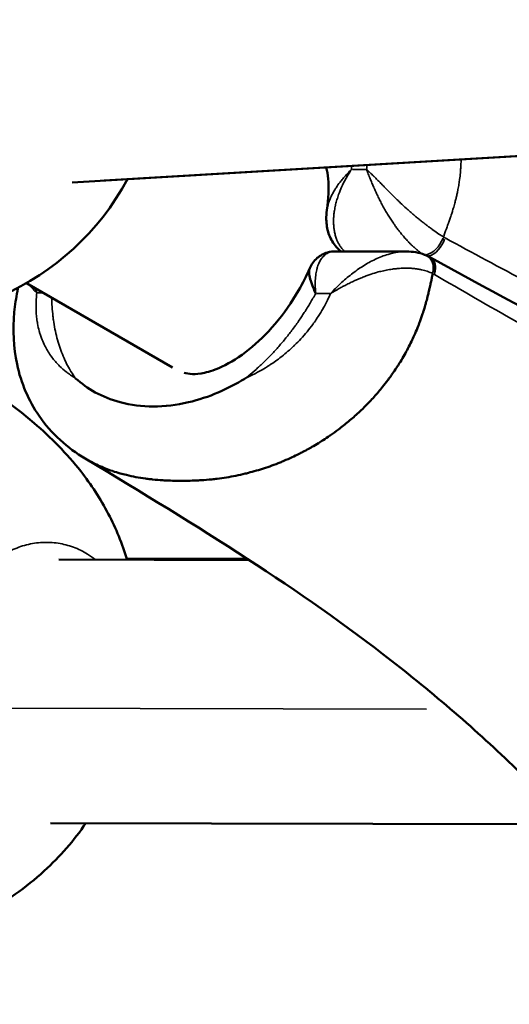
# Model space of a CAD drawing. Units: millimetres. Extents: x 0 to 25036, y 0 to 33625.
# Drawn here: x 5932 to 5969, y 14572 to 14647 of the extents above; entities that cross this region are included whole.
import ezdxf

# ---------------------------------------------------------------- set-up
doc = ezdxf.new("R2010")
doc.units = ezdxf.units.MM
doc.linetypes.add('ACAD_ISO03W100', pattern=[30, 12, -18])
doc.layers.add('MD_Visible', color=7, linetype='Continuous', lineweight=50)
doc.layers.add('MD_Visible Narrow', color=7, linetype='Continuous', lineweight=35)
doc.styles.get("Standard").update_dxf_attribs({"font": 'square721_bt_roman.ttf'})
doc.dimstyles.new('asd', dxfattribs={"dimtxt": 300, "dimasz": 100, "dimexe": 1.25, "dimexo": 0.625, "dimgap": 80, "dimtad": 1, "dimdec": 0, "dimlfac": 0.1, "dimrnd": 5, "dimtxsty": 'Standard', "dimcen": 0, "dimclrd": 256, "dimclre": 256, "dimadec": 0, "dimazin": 0, "dimtfac": 1, "dimtdec": 0, "dimtix": 1, "dimtmove": 2, "dimatfit": 3, "dimfxl": 1, "dimarcsym": 0})

# ---------------------------------------------------------------- blocks, each defined once
blk = doc.blocks.new('CustomObjectsInViewport4_0')
at = {"layer": 'MD_Visible', "extrusion": (0, 1, 0)}
for p, q in [((5935.772, 14634.221), (5995.686, 14637.78)), ((5955.775, 14629.002), (5961.171, 14628.99)), ((5932.323, 14626.598), (5943.4, 14620.171)), ((5949.227, 14605.562), (5934.765, 14605.593)), ((5939.933, 14605.645), (5949.07, 14605.664)), ((5973.54, 14585.51), (5934.121, 14585.595))]:
    blk.add_line(p, q, dxfattribs=at)
at = {"layer": 'MD_Visible', "extrusion": (1.22465e-16, 0, -1)}
blk.add_arc((-5922.361, 14643.941), 20, 208.26177, 0.12572, dxfattribs=at)
at = {"layer": 'MD_Visible'}
for start_param, end_param in [(-0.000001, 0.000007), (-1.194915, -0.062891)]:
    blk.add_ellipse((5962.147, 14627.293), major_axis=(0.65, 1.352), ratio=0.645206, start_param=start_param, end_param=end_param, dxfattribs=at)
for points, knots in [([(5955.13, 14632.139), (5955.258, 14633.006), (5955.28, 14633.824), (5955.19, 14634.818), (5955.143, 14635.107), (5955.085, 14635.368)], [0, 0, 0, 0, 0.3117023, 0.3117023, 0.455227, 0.455227, 0.455227, 0.455227]), ([(5956.202, 14629.001), (5956.04, 14629.133), (5955.892, 14629.282), (5955.542, 14629.719), (5955.372, 14630.037), (5955.146, 14630.706), (5955.089, 14631.066), (5955.078, 14631.661), (5955.095, 14631.902), (5955.13, 14632.14)], [0.0449164, 0.0449164, 0.0449164, 0.0449164, 0.1136004, 0.1136004, 0.2306338, 0.2306338, 0.3510565, 0.3510565, 0.4317628, 0.4317628, 0.4317628, 0.4317628]), ([(5953.824, 14627.719), (5953.95, 14628.006), (5954.145, 14628.287), (5954.616, 14628.692), (5954.884, 14628.836), (5955.362, 14628.975), (5955.571, 14629.002), (5955.775, 14629.002)], [0, 0, 0, 0, 0.1208626, 0.1208626, 0.22435, 0.22435, 0.2983682, 0.2983682, 0.2983682, 0.2983682]), ([(5961.171, 14628.99), (5961.648, 14628.989), (5962.123, 14628.914), (5962.636, 14628.718), (5962.718, 14628.683), (5962.797, 14628.644)], [0.0000391, 0.0000391, 0.0000391, 0.0000391, 0.1502328, 0.1502328, 0.1792471, 0.1792471, 0.1792471, 0.1792471]), ([(5963.002, 14628.538), (5979.472, 14619.314), (5999.583, 14610.235), (6017.583, 14601.055), (6017.726, 14600.982), (6017.87, 14600.909)], [0, 0, 0, 0, 7.309028, 7.309028, 7.367225, 7.367225, 7.367225, 7.367225]), ([(5944.294, 14619.781), (5944.622, 14619.679), (5945.106, 14619.627), (5946.221, 14619.871), (5946.676, 14620.021), (5947.803, 14620.548), (5948.514, 14620.988), (5949.885, 14622.084), (5950.564, 14622.747), (5951.841, 14624.254), (5952.451, 14625.124), (5953.286, 14626.58), (5953.572, 14627.147), (5953.823, 14627.719)], [0.149068, 0.149068, 0.149068, 0.149068, 0.587092, 0.587092, 0.825517, 0.825517, 1.138655, 1.138655, 1.441668, 1.441668, 1.756403, 1.756403, 1.945462, 1.945462, 1.945462, 1.945462]), ([(5954.277, 14625.811), (5954.169, 14626.044), (5954.076, 14626.265), (5954.002, 14626.468), (5953.927, 14626.67), (5953.87, 14626.857), (5953.832, 14627.022), (5953.794, 14627.187), (5953.775, 14627.331), (5953.776, 14627.454), (5953.776, 14627.516), (5953.782, 14627.572), (5953.793, 14627.622), (5953.8, 14627.657), (5953.811, 14627.69), (5953.823, 14627.719)], [-0.000014127, -0.000014127, -0.000014127, -0.000014127, 0.001034966, 0.001034966, 0.001034966, 0.002084404, 0.002084404, 0.002084404, 0.003133842, 0.003133842, 0.003133842, 0.003658561, 0.003658561, 0.003658561, 0.004019959, 0.004019959, 0.004019959, 0.004019959]), ([(5963.177, 14627.31), (5963.161, 14627.242), (5963.145, 14627.174), (5963.117, 14627.052), (5963.104, 14626.998), (5963.089, 14626.93), (5963.086, 14626.916), (5963.069, 14626.844), (5963.056, 14626.784), (5963.03, 14626.667), (5963.017, 14626.609), (5962.992, 14626.499), (5962.981, 14626.446), (5962.954, 14626.326), (5962.939, 14626.258), (5962.913, 14626.142), (5962.902, 14626.093), (5962.879, 14625.992), (5962.867, 14625.941), (5962.843, 14625.838), (5962.831, 14625.786), (5962.805, 14625.679), (5962.792, 14625.625), (5962.771, 14625.54), (5962.763, 14625.509), (5962.74, 14625.42), (5962.725, 14625.362), (5962.691, 14625.231), (5962.671, 14625.159), (5962.63, 14625.01), (5962.608, 14624.933), (5962.577, 14624.83), (5962.57, 14624.803), (5962.531, 14624.675), (5962.5, 14624.573), (5962.445, 14624.398), (5962.421, 14624.325), (5962.364, 14624.152), (5962.33, 14624.052), (5962.26, 14623.856), (5962.225, 14623.759), (5962.132, 14623.507), (5962.072, 14623.354), (5961.931, 14623.005), (5961.848, 14622.81), (5961.695, 14622.467), (5961.625, 14622.317), (5961.467, 14621.989), (5961.377, 14621.81), (5961.198, 14621.47), (5961.11, 14621.308), (5960.918, 14620.97), (5960.815, 14620.794), (5960.632, 14620.497), (5960.555, 14620.375), (5960.456, 14620.222), (5960.436, 14620.191), (5960.319, 14620.013), (5960.22, 14619.867), (5960.058, 14619.635), (5959.995, 14619.547), (5959.874, 14619.38), (5959.815, 14619.3), (5959.624, 14619.046), (5959.491, 14618.875), (5959.256, 14618.584), (5959.155, 14618.462), (5958.943, 14618.213), (5958.83, 14618.084), (5958.608, 14617.836), (5958.497, 14617.717), (5958.362, 14617.574), (5958.338, 14617.549), (5958.247, 14617.455), (5958.18, 14617.385), (5957.938, 14617.141), (5957.762, 14616.969), (5957.573, 14616.793), (5957.563, 14616.784), (5957.425, 14616.655), (5957.295, 14616.537), (5957.037, 14616.31), (5956.909, 14616.199), (5956.774, 14616.087), (5956.768, 14616.082), (5956.513, 14615.869), (5956.262, 14615.67), (5955.81, 14615.33), (5955.61, 14615.185), (5955.394, 14615.035), (5955.378, 14615.024), (5955.19, 14614.894), (5955.017, 14614.778), (5954.725, 14614.59), (5954.607, 14614.516), (5954.324, 14614.342), (5954.159, 14614.244), (5953.972, 14614.137), (5953.952, 14614.125), (5953.87, 14614.078), (5953.808, 14614.043), (5953.596, 14613.926), (5953.446, 14613.845), (5953.201, 14613.717), (5953.106, 14613.668), (5952.834, 14613.532), (5952.657, 14613.447), (5952.276, 14613.27), (5952.072, 14613.18), (5951.775, 14613.055), (5951.682, 14613.016), (5951.375, 14612.892), (5951.162, 14612.811), (5950.739, 14612.658), (5950.529, 14612.586), (5950.289, 14612.509), (5950.258, 14612.499), (5950.024, 14612.425), (5949.82, 14612.364), (5949.413, 14612.249), (5949.211, 14612.196), (5948.98, 14612.138), (5948.95, 14612.131), (5948.68, 14612.066), (5948.439, 14612.012), (5947.963, 14611.916), (5947.728, 14611.874), (5947.257, 14611.797), (5947.022, 14611.763), (5946.657, 14611.718), (5946.526, 14611.703), (5946.122, 14611.661), (5945.848, 14611.639), (5945.512, 14611.618), (5945.45, 14611.615), (5945.318, 14611.608), (5945.248, 14611.605), (5944.982, 14611.593), (5944.785, 14611.587), (5944.393, 14611.58), (5944.199, 14611.579), (5944.005, 14611.579), (5944.003, 14611.579), (5943.797, 14611.58), (5943.594, 14611.582), (5943.213, 14611.592), (5943.033, 14611.599), (5942.792, 14611.611), (5942.73, 14611.614), (5942.406, 14611.634), (5942.145, 14611.655), (5941.826, 14611.689), (5941.767, 14611.695), (5941.59, 14611.716), (5941.472, 14611.731), (5941.107, 14611.781), (5940.862, 14611.821), (5940.376, 14611.913), (5940.136, 14611.965), (5939.74, 14612.061), (5939.582, 14612.102), (5939.237, 14612.199), (5939.05, 14612.256), (5938.855, 14612.321), (5938.845, 14612.324), (5938.658, 14612.387), (5938.483, 14612.45), (5938.122, 14612.59), (5937.937, 14612.667), (5937.571, 14612.833), (5937.391, 14612.92), (5937.068, 14613.09), (5936.923, 14613.17), (5936.774, 14613.258), (5936.768, 14613.262), (5936.761, 14613.266)], [0.00000447, 0.00000447, 0.00000447, 0.00000447, 0.00021988, 0.00021988, 0.00039353, 0.00039353, 0.00043529, 0.00043529, 0.00062257, 0.00062257, 0.0008024, 0.0008024, 0.00096675, 0.00096675, 0.00118086, 0.00118086, 0.00133752, 0.00133752, 0.00149819, 0.00149819, 0.00166178, 0.00166178, 0.00183131, 0.00183131, 0.00192904, 0.00192904, 0.00211046, 0.00211046, 0.00232901, 0.00232901, 0.00257094, 0.00257094, 0.00265341, 0.00265341, 0.00297963, 0.00297963, 0.00321715, 0.00321715, 0.00354036, 0.00354036, 0.00385361, 0.00385361, 0.00435005, 0.00435005, 0.00499492, 0.00499492, 0.00549557, 0.00549557, 0.00610095, 0.00610095, 0.00665401, 0.00665401, 0.00726716, 0.00726716, 0.00770276, 0.00770276, 0.00781409, 0.00781409, 0.00834278, 0.00834278, 0.00866504, 0.00866504, 0.00896643, 0.00896643, 0.00962733, 0.00962733, 0.01011153, 0.01011153, 0.0106384, 0.0106384, 0.01114245, 0.01114245, 0.01124889, 0.01124889, 0.0115519, 0.0115519, 0.01232185, 0.01232185, 0.01236341, 0.01236341, 0.01291418, 0.01291418, 0.01345258, 0.01345258, 0.01347648, 0.01347648, 0.01451892, 0.01451892, 0.01533822, 0.01533822, 0.01540105, 0.01540105, 0.0161055, 0.0161055, 0.01658063, 0.01658063, 0.01724476, 0.01724476, 0.01732562, 0.01732562, 0.01757361, 0.01757361, 0.01816875, 0.01816875, 0.01854663, 0.01854663, 0.0192502, 0.0192502, 0.02006573, 0.02006573, 0.02044113, 0.02044113, 0.02129767, 0.02129767, 0.02214773, 0.02214773, 0.02227032, 0.02227032, 0.02309934, 0.02309934, 0.023922, 0.023922, 0.02404351, 0.02404351, 0.02502392, 0.02502392, 0.0259862, 0.0259862, 0.02694849, 0.02694849, 0.02748507, 0.02748507, 0.02861408, 0.02861408, 0.02887306, 0.02887306, 0.02915982, 0.02915982, 0.02997873, 0.02997873, 0.03079763, 0.03079763, 0.0308041, 0.0308041, 0.03167275, 0.03167275, 0.03245037, 0.03245037, 0.03272221, 0.03272221, 0.03386457, 0.03386457, 0.03412477, 0.03412477, 0.03464678, 0.03464678, 0.03574265, 0.03574265, 0.03683624, 0.03683624, 0.03756546, 0.03756546, 0.03844811, 0.03844811, 0.03849593, 0.03849593, 0.03934118, 0.03934118, 0.04025643, 0.04025643, 0.04117168, 0.04117168, 0.04192276, 0.04192276, 0.04195792, 0.04195792, 0.04195792, 0.04195792]), ([(5936.759, 14613.268), (5935.432, 14614.058), (5934.19, 14615.162), (5932.477, 14617.656), (5931.894, 14619.01), (5931.322, 14621.691), (5931.259, 14623.04), (5931.436, 14624.914), (5931.516, 14625.452), (5931.639, 14626.073), (5931.657, 14626.157), (5931.675, 14626.242)], [0, 0, 0, 0, 0.558075, 0.558075, 1.031394, 1.031394, 1.452785, 1.452785, 1.621467, 1.621467, 1.648067, 1.648067, 1.648067, 1.648067]), ([(5915.942, 14623.784), (5917.028, 14623.578), (5918.12, 14623.332), (5920.962, 14622.567), (5922.699, 14621.969), (5927.465, 14619.912), (5930.353, 14618.145), (5934.166, 14614.872), (5935.372, 14613.651), (5937.218, 14611.298), (5937.928, 14610.213), (5939.105, 14607.964), (5939.586, 14606.789), (5939.952, 14605.582)], [0, 0, 0, 0, 0.332916, 0.332916, 0.886791, 0.886791, 1.919212, 1.919212, 2.438506, 2.438506, 2.82472, 2.82472, 3.200776, 3.200776, 3.200776, 3.200776]), ([(5948.926, 14619.357), (5948.913, 14619.348), (5948.9, 14619.341), (5947.634, 14618.57), (5946.186, 14617.911), (5943.704, 14617.328), (5942.814, 14617.225), (5941.077, 14617.227), (5940.237, 14617.331), (5938.03, 14617.912), (5936.899, 14618.572), (5936.034, 14619.368), (5936.026, 14619.376), (5936.017, 14619.385)], [-1.635647, -1.635647, -1.635647, -1.635647, -1.630254, -1.630254, -1.112463, -1.112463, -0.815596, -0.815596, -0.519787, -0.519787, 0, 0, 0.005262, 0.005262, 0.005262, 0.005262]), ([(5975.437, 14583.43), (5975.395, 14583.478), (5975.363, 14583.514), (5975.317, 14583.565), (5975.311, 14583.572), (5975.282, 14583.604), (5975.249, 14583.64), (5975.152, 14583.744), (5975.09, 14583.811), (5974.981, 14583.926), (5974.941, 14583.969), (5974.866, 14584.049), (5974.841, 14584.076), (5974.792, 14584.128), (5974.767, 14584.155), (5974.669, 14584.261), (5974.597, 14584.339), (5974.373, 14584.584), (5974.229, 14584.743), (5973.861, 14585.152), (5973.651, 14585.388), (5973.178, 14585.913), (5972.89, 14586.227), (5971.702, 14587.503), (5970.76, 14588.471), (5966.833, 14592.33), (5963.532, 14595.191), (5953.149, 14603.28), (5945.428, 14608.105), (5936.761, 14613.266)], [0, 0, 0, 0, 0.035701, 0.035701, 0.074815, 0.074815, 0.120811, 0.120811, 0.163806, 0.163806, 0.191394, 0.191394, 0.202723, 0.202723, 0.214579, 0.214579, 0.250218, 0.250218, 0.33223, 0.33223, 0.475456, 0.475456, 0.69967, 0.69967, 1.372493, 1.372493, 3.392842, 3.392842, 7.372993, 7.372993, 7.372993, 7.372993]), ([(5936.814, 14585.589), (5935.936, 14584.279), (5934.861, 14583.052), (5932.278, 14580.7), (5930.692, 14579.587), (5927.556, 14577.784), (5925.989, 14577.046), (5922.175, 14575.491), (5919.893, 14574.765), (5916.832, 14574.061), (5916.052, 14573.906), (5915.275, 14573.775)], [0.054538, 0.054538, 0.054538, 0.054538, 0.547353, 0.547353, 1.111907, 1.111907, 1.642168, 1.642168, 2.411575, 2.411575, 2.674447, 2.674447, 2.674447, 2.674447])]:
    blk.add_open_spline(points, degree=3, knots=knots, dxfattribs=at)
for points in [[(5962.797, 14628.644), (5962.866, 14628.611), (5962.935, 14628.576), (5963.002, 14628.538)], [(5953.823, 14627.719), (5953.823, 14627.719), (5953.823, 14627.719), (5953.823, 14627.719)], [(5936.761, 14613.266), (5936.76, 14613.267), (5936.76, 14613.267), (5936.759, 14613.268)]]:
    blk.add_open_spline(points, degree=3, dxfattribs=at)
at = {"layer": 'MD_Visible Narrow', "extrusion": (0, 1, 0)}
for p, q in [((5938.222, 14634.404), (5992.618, 14637.635)), ((5957.062, 14635.227), (5958.083, 14635.225)), ((5933.579, 14625.854), (5933.117, 14625.855)), ((5955.355, 14625.808), (5954.334, 14625.81)), ((5929.476, 14594.304), (5962.703, 14594.232))]:
    blk.add_line(p, q, dxfattribs=at)
at = {"layer": 'MD_Visible Narrow'}
for centre, major_axis, ratio, start_param, end_param in [((5962.954, 14630.077), (0.811, 1.262), 0.618088, 3.706224, 5.028758), ((5965.024, 14633.327), (-0.062, 3.551), 0.726734, 2.70519, 2.750268), ((5962.315, 14623.975), (-0.053, 3.55), 0.727251, -0.408592, -0.363495)]:
    blk.add_ellipse(centre, major_axis=major_axis, ratio=ratio, start_param=start_param, end_param=end_param, dxfattribs=at)
at = {"layer": 'MD_Visible Narrow', "extrusion": (1.22465e-16, -1.84889e-32, -1)}
blk.add_ellipse((5963.073, 14630.006), major_axis=(0.733, 1.309), ratio=0.632489, start_param=1.288938, end_param=2.576996, dxfattribs=at)
at = {"layer": 'MD_Visible Narrow', "extrusion": (1.22465e-16, -1.2326e-32, -1)}
blk.add_ellipse((5962.269, 14627.229), major_axis=(0.733, 1.309), ratio=0.632473, start_param=-0.000001, end_param=0.000006, dxfattribs=at)
at = {"layer": 'MD_Visible Narrow', "extrusion": (1.22465e-16, 0, -1)}
blk.add_ellipse((5962.269, 14627.229), major_axis=(0.733, 1.309), ratio=0.632473, start_param=0.060976, end_param=1.158432, dxfattribs=at)
at = {"layer": 'MD_Visible Narrow'}
for points, knots in [([(5965.319, 14635.976), (5965.319, 14635.973), (5965.319, 14635.97), (5965.318, 14635.834), (5965.314, 14635.701), (5965.303, 14635.458), (5965.297, 14635.348), (5965.282, 14635.147), (5965.275, 14635.056), (5965.25, 14634.794), (5965.23, 14634.622), (5965.204, 14634.432), (5965.202, 14634.414), (5965.181, 14634.264), (5965.161, 14634.132), (5965.115, 14633.866), (5965.09, 14633.731), (5965.06, 14633.577), (5965.055, 14633.557), (5965.031, 14633.438), (5965.01, 14633.341), (5964.966, 14633.147), (5964.943, 14633.05), (5964.896, 14632.859), (5964.872, 14632.764), (5964.827, 14632.599), (5964.808, 14632.528), (5964.769, 14632.393), (5964.75, 14632.328), (5964.714, 14632.204), (5964.696, 14632.145), (5964.665, 14632.045), (5964.652, 14632.004), (5964.623, 14631.913), (5964.607, 14631.863), (5964.574, 14631.763), (5964.557, 14631.712), (5964.523, 14631.611), (5964.506, 14631.562), (5964.473, 14631.464), (5964.456, 14631.416), (5964.422, 14631.321), (5964.406, 14631.274), (5964.378, 14631.197), (5964.367, 14631.167), (5964.335, 14631.077), (5964.313, 14631.016), (5964.271, 14630.901), (5964.251, 14630.846), (5964.211, 14630.734), (5964.19, 14630.677), (5964.152, 14630.572), (5964.135, 14630.524), (5964.099, 14630.424), (5964.081, 14630.372), (5964.036, 14630.245), (5964.01, 14630.17), (5963.984, 14630.094)], [0.054957694, 0.054957694, 0.054957694, 0.054957694, 0.054968402, 0.054968402, 0.055436183, 0.055436183, 0.055817084, 0.055817084, 0.056132271, 0.056132271, 0.056718257, 0.056718257, 0.05677937, 0.05677937, 0.05722452, 0.05722452, 0.057673655, 0.057673655, 0.057741657, 0.057741657, 0.058070993, 0.058070993, 0.058400329, 0.058400329, 0.058723415, 0.058723415, 0.058962278, 0.058962278, 0.05917649, 0.05917649, 0.059368668, 0.059368668, 0.059502048, 0.059502048, 0.05966623, 0.05966623, 0.059837696, 0.059837696, 0.060001922, 0.060001922, 0.060163107, 0.060163107, 0.060320745, 0.060320745, 0.060422482, 0.060422482, 0.060628516, 0.060628516, 0.060812003, 0.060812003, 0.061001176, 0.061001176, 0.061162605, 0.061162605, 0.061336682, 0.061336682, 0.061590803, 0.061590803, 0.061590803, 0.061590803]), ([(5955.13, 14632.14), (5955.131, 14632.15), (5955.133, 14632.16), (5955.141, 14632.21), (5955.148, 14632.251), (5955.163, 14632.323), (5955.17, 14632.355), (5955.199, 14632.482), (5955.226, 14632.578), (5955.289, 14632.772), (5955.325, 14632.871), (5955.374, 14632.988), (5955.381, 14633.007), (5955.401, 14633.052), (5955.413, 14633.079), (5955.466, 14633.197), (5955.511, 14633.29), (5955.61, 14633.476), (5955.663, 14633.571), (5955.743, 14633.702), (5955.766, 14633.74), (5955.802, 14633.796), (5955.814, 14633.814), (5955.918, 14633.975), (5956.019, 14634.117), (5956.192, 14634.344), (5956.261, 14634.43), (5956.398, 14634.593), (5956.464, 14634.669), (5956.601, 14634.82), (5956.672, 14634.896), (5956.818, 14635.045), (5956.893, 14635.119), (5956.981, 14635.204), (5956.993, 14635.216), (5957.005, 14635.227)], [0.003971134, 0.003971134, 0.003971134, 0.003971134, 0.004013926, 0.004013926, 0.00418894, 0.00418894, 0.004326751, 0.004326751, 0.004738726, 0.004738726, 0.005157426, 0.005157426, 0.005236175, 0.005236175, 0.005348379, 0.005348379, 0.005733834, 0.005733834, 0.00612602, 0.00612602, 0.00628341, 0.00628341, 0.006360013, 0.006360013, 0.006960751, 0.006960751, 0.007330644, 0.007330644, 0.00766095, 0.00766095, 0.00799226, 0.00799226, 0.008325753, 0.008325753, 0.008377496, 0.008377496, 0.008377496, 0.008377496]), ([(5956.469, 14629), (5956.44, 14629.029), (5956.412, 14629.058), (5956.356, 14629.117), (5956.329, 14629.148), (5956.292, 14629.192), (5956.281, 14629.205), (5956.217, 14629.285), (5956.167, 14629.355), (5956.072, 14629.502), (5956.028, 14629.578), (5955.954, 14629.722), (5955.923, 14629.789), (5955.883, 14629.885), (5955.872, 14629.912), (5955.825, 14630.034), (5955.794, 14630.131), (5955.738, 14630.333), (5955.714, 14630.439), (5955.689, 14630.584), (5955.683, 14630.62), (5955.672, 14630.694), (5955.667, 14630.731), (5955.651, 14630.869), (5955.643, 14630.973), (5955.634, 14631.188), (5955.633, 14631.3), (5955.638, 14631.455), (5955.64, 14631.497), (5955.644, 14631.579), (5955.647, 14631.618), (5955.659, 14631.778), (5955.673, 14631.9), (5955.709, 14632.147), (5955.731, 14632.272), (5955.762, 14632.418), (5955.766, 14632.439), (5955.778, 14632.493), (5955.786, 14632.528), (5955.823, 14632.684), (5955.856, 14632.807), (5955.931, 14633.058), (5955.973, 14633.185), (5956.029, 14633.342), (5956.04, 14633.372), (5956.06, 14633.427), (5956.07, 14633.452), (5956.149, 14633.659), (5956.227, 14633.841), (5956.36, 14634.125), (5956.412, 14634.229), (5956.519, 14634.434), (5956.574, 14634.535), (5956.69, 14634.736), (5956.75, 14634.836), (5956.875, 14635.033), (5956.939, 14635.13), (5957.005, 14635.227)], [0.000726218, 0.000726218, 0.000726218, 0.000726218, 0.000888695, 0.000888695, 0.001054149, 0.001054149, 0.001121286, 0.001121286, 0.001468654, 0.001468654, 0.001820971, 0.001820971, 0.002108297, 0.002108297, 0.002222857, 0.002222857, 0.002612962, 0.002612962, 0.003024495, 0.003024495, 0.003162446, 0.003162446, 0.003299968, 0.003299968, 0.003673508, 0.003673508, 0.004069072, 0.004069072, 0.004216594, 0.004216594, 0.004353675, 0.004353675, 0.00477449, 0.00477449, 0.005202362, 0.005202362, 0.005270743, 0.005270743, 0.005387018, 0.005387018, 0.005799456, 0.005799456, 0.006223853, 0.006223853, 0.006324891, 0.006324891, 0.006408336, 0.006408336, 0.007023017, 0.007023017, 0.00737904, 0.00737904, 0.00772972, 0.00772972, 0.008081305, 0.008081305, 0.008432855, 0.008432855, 0.008432855, 0.008432855]), ([(5958.139, 14635.225), (5958.182, 14635.109), (5958.226, 14634.989), (5958.273, 14634.868), (5958.319, 14634.747), (5958.368, 14634.624), (5958.419, 14634.498), (5958.428, 14634.475), (5958.437, 14634.452), (5958.447, 14634.429), (5958.489, 14634.324), (5958.534, 14634.218), (5958.58, 14634.11), (5958.625, 14634.002), (5958.673, 14633.893), (5958.722, 14633.783), (5958.735, 14633.754), (5958.748, 14633.724), (5958.761, 14633.695), (5958.78, 14633.653), (5958.8, 14633.611), (5958.819, 14633.568), (5958.873, 14633.451), (5958.928, 14633.333), (5958.986, 14633.214), (5959.042, 14633.098), (5959.1, 14632.981), (5959.159, 14632.864), (5959.164, 14632.855), (5959.168, 14632.847), (5959.172, 14632.838), (5959.201, 14632.782), (5959.23, 14632.727), (5959.259, 14632.67), (5959.324, 14632.546), (5959.392, 14632.42), (5959.463, 14632.294), (5959.528, 14632.177), (5959.596, 14632.059), (5959.666, 14631.941), (5959.67, 14631.934), (5959.673, 14631.928), (5959.677, 14631.922), (5959.711, 14631.865), (5959.745, 14631.808), (5959.78, 14631.752), (5959.844, 14631.647), (5959.91, 14631.543), (5959.977, 14631.44), (5960.043, 14631.339), (5960.11, 14631.239), (5960.179, 14631.139), (5960.204, 14631.102), (5960.229, 14631.066), (5960.255, 14631.029), (5960.297, 14630.97), (5960.339, 14630.912), (5960.381, 14630.853), (5960.441, 14630.772), (5960.501, 14630.692), (5960.562, 14630.612), (5960.57, 14630.602), (5960.577, 14630.592), (5960.585, 14630.582), (5960.639, 14630.513), (5960.693, 14630.444), (5960.748, 14630.376), (5960.811, 14630.299), (5960.874, 14630.222), (5960.938, 14630.148), (5960.977, 14630.102), (5961.017, 14630.057), (5961.056, 14630.012), (5961.128, 14629.931), (5961.2, 14629.852), (5961.273, 14629.775), (5961.287, 14629.76), (5961.301, 14629.745), (5961.315, 14629.731), (5961.347, 14629.697), (5961.38, 14629.663), (5961.412, 14629.63), (5961.462, 14629.58), (5961.512, 14629.531), (5961.562, 14629.482), (5961.611, 14629.436), (5961.659, 14629.39), (5961.707, 14629.346), (5961.731, 14629.324), (5961.754, 14629.303), (5961.778, 14629.282), (5961.853, 14629.215), (5961.927, 14629.15), (5962.002, 14629.089), (5962.076, 14629.028), (5962.15, 14628.97), (5962.224, 14628.914), (5962.269, 14628.881), (5962.314, 14628.849), (5962.359, 14628.817)], [-0.000014279, -0.000014279, -0.000014279, -0.000014279, 0.000488047, 0.000488047, 0.000488047, 0.000986918, 0.000986918, 0.000986918, 0.001078937, 0.001078937, 0.001078937, 0.001492994, 0.001492994, 0.001492994, 0.001905087, 0.001905087, 0.001905087, 0.002015388, 0.002015388, 0.002015388, 0.002172153, 0.002172153, 0.002172153, 0.002607318, 0.002607318, 0.002607318, 0.003032746, 0.003032746, 0.003032746, 0.003063248, 0.003063248, 0.003063248, 0.003265369, 0.003265369, 0.003265369, 0.003714875, 0.003714875, 0.003714875, 0.004134487, 0.004134487, 0.004134487, 0.004156987, 0.004156987, 0.004156987, 0.004358585, 0.004358585, 0.004358585, 0.004731102, 0.004731102, 0.004731102, 0.005097585, 0.005097585, 0.005097585, 0.005232968, 0.005232968, 0.005232968, 0.005451801, 0.005451801, 0.005451801, 0.005755906, 0.005755906, 0.005755906, 0.00579356, 0.00579356, 0.00579356, 0.00605868, 0.00605868, 0.00605868, 0.006360149, 0.006360149, 0.006360149, 0.006545017, 0.006545017, 0.006545017, 0.006878874, 0.006878874, 0.006878874, 0.006943817, 0.006943817, 0.006943817, 0.007091625, 0.007091625, 0.007091625, 0.00731691, 0.00731691, 0.00731691, 0.007533233, 0.007533233, 0.007533233, 0.007638233, 0.007638233, 0.007638233, 0.007974777, 0.007974777, 0.007974777, 0.008309491, 0.008309491, 0.008309491, 0.008512555, 0.008512555, 0.008512555, 0.008512555]), ([(5958.139, 14635.225), (5958.202, 14635.168), (5958.265, 14635.11), (5958.358, 14635.023), (5958.386, 14634.996), (5958.494, 14634.894), (5958.575, 14634.815), (5958.672, 14634.721), (5958.686, 14634.707), (5958.713, 14634.68), (5958.727, 14634.667), (5958.811, 14634.584), (5958.882, 14634.513), (5958.972, 14634.424), (5958.988, 14634.407), (5959.08, 14634.315), (5959.156, 14634.238), (5959.262, 14634.13), (5959.291, 14634.1), (5959.375, 14634.015), (5959.429, 14633.959), (5959.538, 14633.847), (5959.593, 14633.791), (5959.722, 14633.658), (5959.797, 14633.581), (5959.912, 14633.465), (5959.951, 14633.425), (5960.113, 14633.262), (5960.239, 14633.136), (5960.44, 14632.939), (5960.513, 14632.869), (5960.634, 14632.753), (5960.681, 14632.709), (5960.838, 14632.562), (5960.948, 14632.46), (5961.166, 14632.262), (5961.273, 14632.167), (5961.431, 14632.028), (5961.48, 14631.986), (5961.62, 14631.864), (5961.712, 14631.786), (5961.887, 14631.639), (5961.971, 14631.569), (5962.118, 14631.449), (5962.18, 14631.398), (5962.285, 14631.314), (5962.328, 14631.28), (5962.448, 14631.185), (5962.525, 14631.125), (5962.631, 14631.044), (5962.659, 14631.023), (5962.722, 14630.974), (5962.757, 14630.948), (5962.876, 14630.859), (5962.959, 14630.797), (5963.073, 14630.714), (5963.104, 14630.691), (5963.159, 14630.651), (5963.184, 14630.633), (5963.355, 14630.511), (5963.499, 14630.411), (5963.756, 14630.239), (5963.872, 14630.164), (5963.984, 14630.094)], [-0.000014278, -0.000014278, -0.000014278, -0.000014278, 0.000369488, 0.000369488, 0.000535353, 0.000535353, 0.001001402, 0.001001402, 0.001079149, 0.001079149, 0.00115556, 0.00115556, 0.001545221, 0.001545221, 0.001634615, 0.001634615, 0.002032832, 0.002032832, 0.002184246, 0.002184246, 0.002459061, 0.002459061, 0.002733877, 0.002733877, 0.003098398, 0.003098398, 0.003283508, 0.003283508, 0.003862944, 0.003862944, 0.0041821, 0.0041821, 0.00438277, 0.00438277, 0.004844486, 0.004844486, 0.005283668, 0.005283668, 0.005482032, 0.005482032, 0.00584518, 0.00584518, 0.006172519, 0.006172519, 0.006414876, 0.006414876, 0.006581293, 0.006581293, 0.006882643, 0.006882643, 0.006993538, 0.006993538, 0.007130924, 0.007130924, 0.00745846, 0.00745846, 0.007582307, 0.007582307, 0.007680555, 0.007680555, 0.008275101, 0.008275101, 0.008779817, 0.008779817, 0.008779817, 0.008779817]), ([(5964.103, 14630.024), (5966.189, 14628.896), (5968.265, 14627.772), (5970.41, 14626.642), (5970.416, 14626.639), (5970.423, 14626.635), (5970.43, 14626.632), (5972.568, 14625.505), (5974.767, 14624.375), (5977.004, 14623.233), (5977.009, 14623.23), (5977.015, 14623.227), (5977.02, 14623.225), (5979.269, 14622.076), (5981.556, 14620.917), (5983.87, 14619.752), (5986.167, 14618.594), (5988.491, 14617.435), (5990.827, 14616.278), (5990.848, 14616.267), (5990.87, 14616.256), (5990.892, 14616.246), (5995.565, 14613.931), (6000.291, 14611.628), (6004.983, 14609.332), (6005.041, 14609.304), (6005.099, 14609.275), (6005.157, 14609.247), (6007.456, 14608.122), (6009.746, 14606.999), (6012.017, 14605.877), (6012.099, 14605.836), (6012.182, 14605.795), (6012.264, 14605.754), (6013.345, 14605.219), (6014.422, 14604.684), (6015.493, 14604.149), (6015.589, 14604.101), (6015.685, 14604.054), (6015.78, 14604.006), (6016.072, 14603.86), (6016.364, 14603.714), (6016.655, 14603.569), (6016.823, 14603.485), (6016.99, 14603.402), (6017.157, 14603.319), (6017.178, 14603.309), (6017.198, 14603.299), (6017.218, 14603.289), (6017.322, 14603.238), (6017.426, 14603.186), (6017.53, 14603.135), (6017.678, 14603.061), (6017.826, 14602.988), (6017.974, 14602.914), (6018.007, 14602.898), (6018.041, 14602.881), (6018.074, 14602.864), (6018.178, 14602.812), (6018.283, 14602.759), (6018.387, 14602.706), (6018.393, 14602.703), (6018.399, 14602.7), (6018.405, 14602.697), (6018.436, 14602.682), (6018.467, 14602.666), (6018.498, 14602.651), (6018.536, 14602.632), (6018.574, 14602.613), (6018.612, 14602.594), (6018.682, 14602.559), (6018.753, 14602.523), (6018.823, 14602.488), (6018.857, 14602.471), (6018.891, 14602.454), (6018.925, 14602.437)], [-0.00095696, -0.00095696, -0.00095696, -0.00095696, 0.00825747, 0.00825747, 0.00825747, 0.00828585, 0.00828585, 0.00828585, 0.0174719, 0.0174719, 0.0174719, 0.01749434, 0.01749434, 0.01749434, 0.02672947, 0.02672947, 0.02672947, 0.03590075, 0.03590075, 0.03590075, 0.03598553, 0.03598553, 0.03598553, 0.05432961, 0.05432961, 0.05432961, 0.05455659, 0.05455659, 0.05455659, 0.06354403, 0.06354403, 0.06354403, 0.06387075, 0.06387075, 0.06387075, 0.06815125, 0.06815125, 0.06815125, 0.06853462, 0.06853462, 0.06853462, 0.06970086, 0.06970086, 0.06970086, 0.07037423, 0.07037423, 0.07037423, 0.07045485, 0.07045485, 0.07045485, 0.07087398, 0.07087398, 0.07087398, 0.07147106, 0.07147106, 0.07147106, 0.07160666, 0.07160666, 0.07160666, 0.07203208, 0.07203208, 0.07203208, 0.07205624, 0.07205624, 0.07205624, 0.07218256, 0.07218256, 0.07218256, 0.07233733, 0.07233733, 0.07233733, 0.0726219, 0.0726219, 0.0726219, 0.07275846, 0.07275846, 0.07275846, 0.07275846]), ([(5955.775, 14629.002), (5955.766, 14629.002), (5955.758, 14629.002), (5955.714, 14629.001), (5955.68, 14628.999), (5955.595, 14628.992), (5955.545, 14628.985), (5955.447, 14628.965), (5955.4, 14628.952), (5955.307, 14628.921), (5955.262, 14628.903), (5955.196, 14628.872), (5955.174, 14628.861), (5955.104, 14628.822), (5955.058, 14628.792), (5954.969, 14628.725), (5954.926, 14628.688), (5954.843, 14628.607), (5954.804, 14628.564), (5954.734, 14628.476), (5954.702, 14628.432), (5954.641, 14628.339), (5954.613, 14628.291), (5954.559, 14628.189), (5954.533, 14628.136), (5954.501, 14628.062), (5954.493, 14628.044), (5954.459, 14627.958), (5954.435, 14627.89), (5954.39, 14627.746), (5954.37, 14627.672), (5954.337, 14627.532), (5954.324, 14627.466), (5954.298, 14627.323), (5954.287, 14627.245), (5954.267, 14627.083), (5954.259, 14626.999), (5954.247, 14626.829), (5954.243, 14626.742), (5954.239, 14626.552), (5954.24, 14626.449), (5954.243, 14626.31), (5954.245, 14626.276), (5954.248, 14626.183), (5954.252, 14626.123), (5954.26, 14626.003), (5954.265, 14625.942), (5954.273, 14625.857), (5954.275, 14625.834), (5954.277, 14625.811)], [0.001848148, 0.001848148, 0.001848148, 0.001848148, 0.001895647, 0.001895647, 0.002091709, 0.002091709, 0.002388004, 0.002388004, 0.00268468, 0.00268468, 0.002982544, 0.002982544, 0.003137564, 0.003137564, 0.003481634, 0.003481634, 0.003832527, 0.003832527, 0.004183419, 0.004183419, 0.004495972, 0.004495972, 0.004808953, 0.004808953, 0.005123136, 0.005123136, 0.005229273, 0.005229273, 0.005598794, 0.005598794, 0.005970375, 0.005970375, 0.006275128, 0.006275128, 0.006622884, 0.006622884, 0.006971933, 0.006971933, 0.007320983, 0.007320983, 0.007717984, 0.007717984, 0.00784391, 0.00784391, 0.008062903, 0.008062903, 0.008282237, 0.008282237, 0.008366456, 0.008366456, 0.008366456, 0.008366456]), ([(5961.171, 14628.99), (5961.034, 14628.991), (5960.895, 14628.984), (5960.754, 14628.97), (5960.489, 14628.944), (5960.216, 14628.893), (5959.945, 14628.821), (5959.889, 14628.807), (5959.834, 14628.791), (5959.779, 14628.775), (5959.454, 14628.679), (5959.131, 14628.554), (5958.81, 14628.403), (5958.488, 14628.251), (5958.175, 14628.077), (5957.873, 14627.886), (5957.571, 14627.695), (5957.278, 14627.486), (5956.992, 14627.263), (5956.707, 14627.04), (5956.43, 14626.803), (5956.167, 14626.559), (5956.035, 14626.438), (5955.907, 14626.314), (5955.78, 14626.188), (5955.654, 14626.063), (5955.53, 14625.935), (5955.411, 14625.808)], [0.001691544, 0.001691544, 0.001691544, 0.001691544, 0.00216885, 0.00216885, 0.00216885, 0.003069759, 0.003069759, 0.003069759, 0.003253276, 0.003253276, 0.003253276, 0.004337701, 0.004337701, 0.004337701, 0.005422126, 0.005422126, 0.005422126, 0.006506551, 0.006506551, 0.006506551, 0.007590976, 0.007590976, 0.007590976, 0.008133189, 0.008133189, 0.008133189, 0.008675401, 0.008675401, 0.008675401, 0.008675401]), ([(5963.177, 14627.31), (5963.041, 14627.378), (5962.896, 14627.437), (5962.612, 14627.532), (5962.476, 14627.569), (5962.307, 14627.607), (5962.279, 14627.613), (5962.158, 14627.638), (5962.062, 14627.654), (5961.928, 14627.673), (5961.891, 14627.678), (5961.813, 14627.688), (5961.771, 14627.693), (5961.639, 14627.706), (5961.547, 14627.713), (5961.419, 14627.72), (5961.384, 14627.721), (5961.298, 14627.725), (5961.246, 14627.726), (5961.09, 14627.727), (5960.985, 14627.726), (5960.802, 14627.72), (5960.724, 14627.716), (5960.528, 14627.702), (5960.411, 14627.691), (5960.23, 14627.67), (5960.166, 14627.662), (5959.953, 14627.632), (5959.803, 14627.607), (5959.512, 14627.551), (5959.37, 14627.519), (5959.163, 14627.468), (5959.098, 14627.452), (5958.847, 14627.384), (5958.664, 14627.328), (5958.384, 14627.235), (5958.285, 14627.2), (5958.131, 14627.143), (5958.074, 14627.122), (5957.907, 14627.058), (5957.798, 14627.014), (5957.607, 14626.934), (5957.525, 14626.899), (5957.363, 14626.828), (5957.282, 14626.791), (5957.158, 14626.734), (5957.114, 14626.714), (5956.954, 14626.639), (5956.84, 14626.584), (5956.63, 14626.48), (5956.534, 14626.431), (5956.4, 14626.362), (5956.36, 14626.341), (5956.303, 14626.311), (5956.284, 14626.301), (5956.154, 14626.231), (5956.044, 14626.172), (5955.909, 14626.096), (5955.883, 14626.081), (5955.839, 14626.057), (5955.823, 14626.047), (5955.743, 14626.002), (5955.68, 14625.966), (5955.561, 14625.897), (5955.505, 14625.864), (5955.437, 14625.823), (5955.424, 14625.816), (5955.411, 14625.808)], [0, 0, 0, 0, 0.000590013, 0.000590013, 0.001090923, 0.001090923, 0.001188411, 0.001188411, 0.00151346, 0.00151346, 0.001636384, 0.001636384, 0.001772706, 0.001772706, 0.002071784, 0.002071784, 0.002181845, 0.002181845, 0.00234697, 0.00234697, 0.00267181, 0.00267181, 0.002912336, 0.002912336, 0.003272768, 0.003272768, 0.003469577, 0.003469577, 0.003928205, 0.003928205, 0.004363691, 0.004363691, 0.00456276, 0.00456276, 0.005138134, 0.005138134, 0.005454613, 0.005454613, 0.005638227, 0.005638227, 0.006000075, 0.006000075, 0.006272805, 0.006272805, 0.006545536, 0.006545536, 0.006695703, 0.006695703, 0.007090997, 0.007090997, 0.007431911, 0.007431911, 0.007573965, 0.007573965, 0.007642189, 0.007642189, 0.00804842, 0.00804842, 0.008150132, 0.008150132, 0.008213366, 0.008213366, 0.008454651, 0.008454651, 0.008675107, 0.008675107, 0.00872738, 0.00872738, 0.00872738, 0.00872738]), ([(6018.111, 14599.628), (6018.077, 14599.646), (6018.043, 14599.663), (6018.01, 14599.68), (6017.939, 14599.716), (6017.869, 14599.752), (6017.799, 14599.788), (6017.761, 14599.808), (6017.724, 14599.828), (6017.686, 14599.847), (6017.655, 14599.863), (6017.624, 14599.879), (6017.593, 14599.895), (6017.492, 14599.948), (6017.391, 14600.001), (6017.29, 14600.053), (6017.281, 14600.058), (6017.272, 14600.062), (6017.264, 14600.067), (6017.23, 14600.084), (6017.197, 14600.101), (6017.164, 14600.119), (6017.017, 14600.195), (6016.87, 14600.271), (6016.722, 14600.347), (6016.619, 14600.4), (6016.515, 14600.453), (6016.411, 14600.506), (6016.244, 14600.591), (6016.078, 14600.675), (6015.91, 14600.76), (6015.89, 14600.77), (6015.87, 14600.78), (6015.85, 14600.79), (6015.559, 14600.937), (6015.268, 14601.083), (6014.976, 14601.228), (6014.88, 14601.276), (6014.784, 14601.324), (6014.688, 14601.371), (6013.616, 14601.905), (6012.539, 14602.436), (6011.457, 14602.968), (6011.374, 14603.008), (6011.292, 14603.049), (6011.209, 14603.089), (6008.936, 14604.204), (6006.643, 14605.315), (6004.339, 14606.423), (6004.281, 14606.451), (6004.223, 14606.479), (6004.165, 14606.507), (5999.463, 14608.767), (5994.719, 14611.011), (5990.026, 14613.255), (5990.004, 14613.266), (5989.983, 14613.276), (5989.961, 14613.287), (5987.615, 14614.409), (5985.281, 14615.532), (5982.975, 14616.662), (5980.653, 14617.799), (5978.362, 14618.947), (5976.118, 14620.112), (5976.113, 14620.114), (5976.107, 14620.117), (5976.102, 14620.12), (5973.87, 14621.279), (5971.685, 14622.455), (5969.564, 14623.643), (5969.557, 14623.647), (5969.551, 14623.65), (5969.544, 14623.654), (5967.417, 14624.846), (5965.364, 14626.048), (5963.298, 14627.245)], [0.00000142, 0.00000142, 0.00000142, 0.00000142, 0.00013786, 0.00013786, 0.00013786, 0.00042216, 0.00042216, 0.00042216, 0.00057679, 0.00057679, 0.00057679, 0.00070299, 0.00070299, 0.00070299, 0.00111651, 0.00111651, 0.00111651, 0.00115216, 0.00115216, 0.00115216, 0.00128763, 0.00128763, 0.00128763, 0.00188417, 0.00188417, 0.00188417, 0.00230291, 0.00230291, 0.00230291, 0.00297557, 0.00297557, 0.00297557, 0.0030562, 0.0030562, 0.0030562, 0.00422135, 0.00422135, 0.00422135, 0.0046044, 0.0046044, 0.0046044, 0.00888091, 0.00888091, 0.00888091, 0.00920739, 0.00920739, 0.00920739, 0.0181865, 0.0181865, 0.0181865, 0.01841336, 0.01841336, 0.01841336, 0.03674061, 0.03674061, 0.03674061, 0.0368253, 0.0368253, 0.0368253, 0.04598823, 0.04598823, 0.04598823, 0.05521488, 0.05521488, 0.05521488, 0.05523724, 0.05523724, 0.05523724, 0.0644147, 0.0644147, 0.0644147, 0.06444322, 0.06444322, 0.06444322, 0.07364919, 0.07364919, 0.07364919, 0.07364919]), ([(5933.091, 14625.855), (5933.028, 14625.913), (5932.966, 14625.97), (5932.882, 14626.052), (5932.857, 14626.077), (5932.764, 14626.17), (5932.7, 14626.239), (5932.629, 14626.319), (5932.619, 14626.33), (5932.599, 14626.352), (5932.59, 14626.363), (5932.539, 14626.422), (5932.501, 14626.47), (5932.464, 14626.517)], [-0.000014278, -0.000014278, -0.000014278, -0.000014278, 0.000369488, 0.000369488, 0.000535353, 0.000535353, 0.001001402, 0.001001402, 0.001079149, 0.001079149, 0.00115556, 0.00115556, 0.001484966, 0.001484966, 0.001484966, 0.001484966]), ([(5933.091, 14625.855), (5933.046, 14625.973), (5933.005, 14626.091), (5932.968, 14626.206), (5932.965, 14626.214), (5932.963, 14626.221), (5932.961, 14626.228)], [-0.0000142785, -0.0000142785, -0.0000142785, -0.0000142785, 0.0004880469, 0.0004880469, 0.0004880469, 0.0005195713, 0.0005195713, 0.0005195713, 0.0005195713]), ([(5933.091, 14625.855), (5933.073, 14625.69), (5933.06, 14625.526), (5933.05, 14625.364), (5933.038, 14625.149), (5933.033, 14624.937), (5933.036, 14624.729), (5933.04, 14624.52), (5933.051, 14624.315), (5933.07, 14624.114), (5933.083, 14623.968), (5933.101, 14623.825), (5933.123, 14623.683), (5933.131, 14623.628), (5933.14, 14623.574), (5933.15, 14623.521), (5933.184, 14623.326), (5933.226, 14623.136), (5933.275, 14622.953), (5933.298, 14622.869), (5933.322, 14622.787), (5933.347, 14622.707), (5933.377, 14622.61), (5933.409, 14622.515), (5933.444, 14622.422), (5933.507, 14622.252), (5933.577, 14622.087), (5933.653, 14621.928), (5933.667, 14621.898), (5933.681, 14621.868), (5933.696, 14621.839), (5933.76, 14621.711), (5933.827, 14621.587), (5933.899, 14621.467), (5933.98, 14621.33), (5934.067, 14621.198), (5934.157, 14621.071), (5934.165, 14621.06), (5934.173, 14621.05), (5934.181, 14621.039), (5934.344, 14620.813), (5934.52, 14620.605), (5934.707, 14620.412), (5934.747, 14620.372), (5934.787, 14620.332), (5934.827, 14620.292), (5934.988, 14620.136), (5935.156, 14619.99), (5935.331, 14619.854), (5935.408, 14619.793), (5935.487, 14619.735), (5935.568, 14619.678), (5935.692, 14619.589), (5935.82, 14619.505), (5935.949, 14619.425), (5935.972, 14619.412), (5935.994, 14619.398), (5936.017, 14619.385)], [0, 0, 0, 0, 0.000537437, 0.000537437, 0.000537437, 0.00125478, 0.00125478, 0.00125478, 0.001972978, 0.001972978, 0.001972978, 0.002492732, 0.002492732, 0.002492732, 0.002691889, 0.002691889, 0.002691889, 0.003411343, 0.003411343, 0.003411343, 0.003739097, 0.003739097, 0.003739097, 0.004130859, 0.004130859, 0.004130859, 0.004850357, 0.004850357, 0.004850357, 0.004985463, 0.004985463, 0.004985463, 0.005569813, 0.005569813, 0.005569813, 0.006231829, 0.006231829, 0.006231829, 0.006289355, 0.006289355, 0.006289355, 0.007478195, 0.007478195, 0.007478195, 0.007728344, 0.007728344, 0.007728344, 0.00872456, 0.00872456, 0.00872456, 0.009167113, 0.009167113, 0.009167113, 0.00985293, 0.00985293, 0.00985293, 0.009970926, 0.009970926, 0.009970926, 0.009970926]), ([(5936.017, 14619.385), (5935.902, 14619.544), (5935.792, 14619.71), (5935.65, 14619.944), (5935.613, 14620.006), (5935.477, 14620.243), (5935.382, 14620.423), (5935.202, 14620.795), (5935.117, 14620.988), (5934.957, 14621.384), (5934.883, 14621.588), (5934.746, 14622.006), (5934.683, 14622.22), (5934.569, 14622.656), (5934.518, 14622.878), (5934.429, 14623.328), (5934.39, 14623.556), (5934.344, 14623.885), (5934.331, 14623.983), (5934.292, 14624.318), (5934.27, 14624.558), (5934.24, 14625.029), (5934.231, 14625.261), (5934.227, 14625.493)], [3.7941809, 3.7941809, 3.7941809, 3.7941809, 3.8512431, 3.8512431, 3.8715335, 3.8715335, 3.9276696, 3.9276696, 3.9841974, 3.9841974, 4.0409885, 4.0409885, 4.0978687, 4.0978687, 4.154618, 4.154618, 4.2109663, 4.2109663, 4.2347115, 4.2347115, 4.2917821, 4.2917821, 4.3458089, 4.3458089, 4.3458089, 4.3458089]), ([(5954.277, 14625.811), (5954.143, 14625.564), (5954.004, 14625.32), (5953.716, 14624.833), (5953.567, 14624.592), (5953.345, 14624.248), (5953.277, 14624.144), (5953.052, 14623.807), (5952.891, 14623.577), (5952.56, 14623.121), (5952.391, 14622.897), (5952.043, 14622.455), (5951.865, 14622.237), (5951.503, 14621.813), (5951.319, 14621.605), (5950.946, 14621.201), (5950.757, 14621.004), (5950.376, 14620.624), (5950.184, 14620.44), (5949.908, 14620.186), (5949.826, 14620.112), (5949.544, 14619.863), (5949.344, 14619.693), (5949.071, 14619.471), (5948.999, 14619.414), (5948.926, 14619.357)], [1.9096179, 1.9096179, 1.9096179, 1.9096179, 1.9664413, 1.9664413, 2.0235026, 2.0235026, 2.048458, 2.048458, 2.1048501, 2.1048501, 2.1615625, 2.1615625, 2.2184388, 2.2184388, 2.2752358, 2.2752358, 2.3318143, 2.3318143, 2.3878991, 2.3878991, 2.4116358, 2.4116358, 2.468698, 2.468698, 2.489013, 2.489013, 2.489013, 2.489013]), ([(5948.926, 14619.357), (5949.125, 14619.446), (5949.324, 14619.54), (5949.523, 14619.641), (5949.638, 14619.699), (5949.754, 14619.76), (5949.869, 14619.822), (5949.935, 14619.858), (5950.001, 14619.895), (5950.067, 14619.932), (5950.247, 14620.034), (5950.426, 14620.141), (5950.604, 14620.252), (5950.669, 14620.293), (5950.735, 14620.335), (5950.8, 14620.378), (5951.089, 14620.567), (5951.374, 14620.77), (5951.656, 14620.989), (5951.673, 14621.003), (5951.691, 14621.016), (5951.708, 14621.029), (5951.863, 14621.152), (5952.017, 14621.279), (5952.17, 14621.411), (5952.311, 14621.534), (5952.452, 14621.661), (5952.59, 14621.792), (5952.618, 14621.819), (5952.646, 14621.846), (5952.674, 14621.872), (5952.839, 14622.032), (5953, 14622.197), (5953.157, 14622.367), (5953.315, 14622.538), (5953.468, 14622.713), (5953.617, 14622.895), (5953.767, 14623.076), (5953.912, 14623.263), (5954.053, 14623.456), (5954.095, 14623.513), (5954.136, 14623.57), (5954.177, 14623.628), (5954.275, 14623.767), (5954.371, 14623.908), (5954.463, 14624.051), (5954.594, 14624.253), (5954.719, 14624.459), (5954.838, 14624.668), (5954.841, 14624.674), (5954.845, 14624.681), (5954.849, 14624.687), (5954.963, 14624.889), (5955.072, 14625.094), (5955.175, 14625.303), (5955.257, 14625.469), (5955.336, 14625.637), (5955.411, 14625.808)], [0.028523635, 0.028523635, 0.028523635, 0.028523635, 0.029313077, 0.029313077, 0.029313077, 0.029769985, 0.029769985, 0.029769985, 0.030032711, 0.030032711, 0.030032711, 0.030752247, 0.030752247, 0.030752247, 0.031016335, 0.031016335, 0.031016335, 0.032191235, 0.032191235, 0.032191235, 0.032262685, 0.032262685, 0.032262685, 0.032910807, 0.032910807, 0.032910807, 0.033509035, 0.033509035, 0.033509035, 0.033630193, 0.033630193, 0.033630193, 0.034349413, 0.034349413, 0.034349413, 0.035068837, 0.035068837, 0.035068837, 0.035788687, 0.035788687, 0.035788687, 0.036001735, 0.036001735, 0.036001735, 0.036508292, 0.036508292, 0.036508292, 0.037225581, 0.037225581, 0.037225581, 0.037248085, 0.037248085, 0.037248085, 0.037940723, 0.037940723, 0.037940723, 0.038494434, 0.038494434, 0.038494434, 0.038494434]), ([(5927.199, 14602.431), (5927.457, 14602.869), (5927.738, 14603.283), (5928.328, 14604.054), (5928.641, 14604.411), (5929.135, 14604.902), (5929.304, 14605.058), (5929.652, 14605.354), (5929.831, 14605.494), (5930.376, 14605.884), (5930.75, 14606.105), (5931.517, 14606.469), (5931.91, 14606.612), (5932.716, 14606.818), (5933.121, 14606.879), (5933.922, 14606.919), (5934.32, 14606.899), (5935.108, 14606.779), (5935.499, 14606.678), (5936.245, 14606.402), (5936.603, 14606.228), (5937.156, 14605.888), (5937.363, 14605.745), (5937.562, 14605.587)], [0, 0, 0, 0, 0.00168255, 0.00168255, 0.0033651, 0.0033651, 0.00420638, 0.00420638, 0.00504766, 0.00504766, 0.00673021, 0.00673021, 0.00841276, 0.00841276, 0.01009531, 0.01009531, 0.01177786, 0.01177786, 0.01346042, 0.01346042, 0.01514297, 0.01514297, 0.01618796, 0.01618796, 0.01618796, 0.01618796])]:
    blk.add_open_spline(points, degree=3, knots=knots, dxfattribs=at)
for points in [[(5957.011, 14635.482), (5957.01, 14635.398), (5957.008, 14635.312), (5957.005, 14635.227)], [(5958.139, 14635.225), (5958.154, 14635.335), (5958.167, 14635.444), (5958.178, 14635.552)], [(5959.386, 14627.522), (5959.386, 14627.522), (5959.386, 14627.522), (5959.386, 14627.522)]]:
    blk.add_open_spline(points, degree=3, dxfattribs=at)
blk = doc.blocks.new('*D4')
at = {"lineweight": -2, "transparency": 16777216}
blk.add_line((1944.002, 18464.086), (12075.551, 18464.086), dxfattribs=at)
at = {"transparency": 16777216}
for points in [[(1944.002, 18497.419), (1944.002, 18430.753), (1744.002, 18464.086)], [(12075.551, 18497.419), (12075.551, 18430.753), (12275.551, 18464.086)]]:
    blk.add_solid(points, dxfattribs=at)
at = {"layer": 'Defpoints', "color": 0, "transparency": 16777216}
for p in [(12275.551, 18464.086), (1744.002, 14151.21), (12275.551, 14024.14)]:
    blk.add_point(p, dxfattribs=at)
at = {"color": 0, "transparency": 16777216, "insert": (7009.776, 18818.315), "char_height": 400, "attachment_point": 5}
blk.add_mtext('1055', dxfattribs=at)
blk = doc.blocks.new('*D5')
at = {"lineweight": -2, "transparency": 16777216}
blk.add_line((1631.001, 18183.071), (1631.001, 14196.206), dxfattribs=at)
at = {"transparency": 16777216}
for points in [[(1597.668, 18183.071), (1664.334, 18183.071), (1631.001, 18383.071)], [(1597.668, 14196.206), (1664.334, 14196.206), (1631.001, 13996.206)]]:
    blk.add_solid(points, dxfattribs=at)
at = {"layer": 'Defpoints', "color": 0, "transparency": 16777216}
for p in [(7162.423, 18383.071), (1631.001, 13996.206), (7516.614, 13996.206)]:
    blk.add_point(p, dxfattribs=at)
at = {"color": 0, "transparency": 16777216, "insert": (1276.635, 16189.638), "char_height": 400, "attachment_point": 5, "rotation": 90}
blk.add_mtext('435', dxfattribs=at)
blk = doc.blocks.new('*D19')
at = {"linetype": 'ACAD_ISO03W100', "lineweight": -2, "ltscale": 2, "transparency": 16777216}
for p, q in [((4140.334, 15605.878), (12402.588, 15605.878)), ((4118.605, 14004.838), (12402.588, 14004.838))]:
    blk.add_line(p, q, dxfattribs=at)
at = {"lineweight": -2, "ltscale": 2, "transparency": 16777216}
blk.add_line((12401.338, 15455.878), (12401.338, 14154.838), dxfattribs=at)
at = {"ltscale": 2, "transparency": 16777216}
for points in [[(12376.338, 15455.878), (12426.338, 15455.878), (12401.338, 15605.878)], [(12376.338, 14154.838), (12426.338, 14154.838), (12401.338, 14004.838)]]:
    blk.add_solid(points, dxfattribs=at)
at = {"layer": 'Defpoints', "color": 0, "ltscale": 2, "transparency": 16777216}
for p in [(4139.709, 15605.878), (4117.98, 14004.838), (12401.338, 14004.838)]:
    blk.add_point(p, dxfattribs=at)
at = {"color": 0, "ltscale": 2, "transparency": 16777216, "insert": (12608.981, 14805.358), "char_height": 250, "attachment_point": 5, "rotation": 90}
blk.add_mtext('160', dxfattribs=at)

msp = doc.modelspace()

# ---------------------------------------------------------------- block references
at = {"layer": 'MD_Visible'}
msp.add_blockref('CustomObjectsInViewport4_0', (0, 0), dxfattribs=at)

# ---------------------------------------------------------------- dimensions: what is measured, and where the dimension line sits
dim = msp.add_linear_dim(base=(12275.551, 18464.086), p1=(1744.002, 14151.21), p2=(12275.551, 14024.14), dimstyle='asd', override={"dimtxt": 400, "dimasz": 200, "dimgap": 150, "dimse1": 1, "dimse2": 1})
dim.commit()
dim.dimension.update_dxf_attribs({"geometry": '*D4', "text_midpoint": (7009.776, 18818.315)})
dim = msp.add_linear_dim(base=(1631.001, 13996.206), p1=(7162.423, 18383.071), p2=(7516.614, 13996.206), angle=90, text='435', dimstyle='asd', override={"dimtxt": 400, "dimasz": 200, "dimgap": 150, "dimse1": 1, "dimse2": 1})
dim.commit()
dim.dimension.update_dxf_attribs({"geometry": '*D5', "text_midpoint": (1276.635, 16189.638)})
at = {"ltscale": 2}
dim = msp.add_linear_dim(base=(12401.338, 14004.838), p1=(4139.709, 15605.878), p2=(4117.98, 14004.838), angle=90, dimstyle='asd', override={"dimtxt": 250, "dimasz": 150, "dimtad": 4, "dimse1": 0, "dimse2": 0}, dxfattribs=at)
dim.commit()
dim.dimension.update_dxf_attribs({"geometry": '*D19', "text_midpoint": (12608.981, 14805.358)})

doc.saveas('drawing.dxf')
